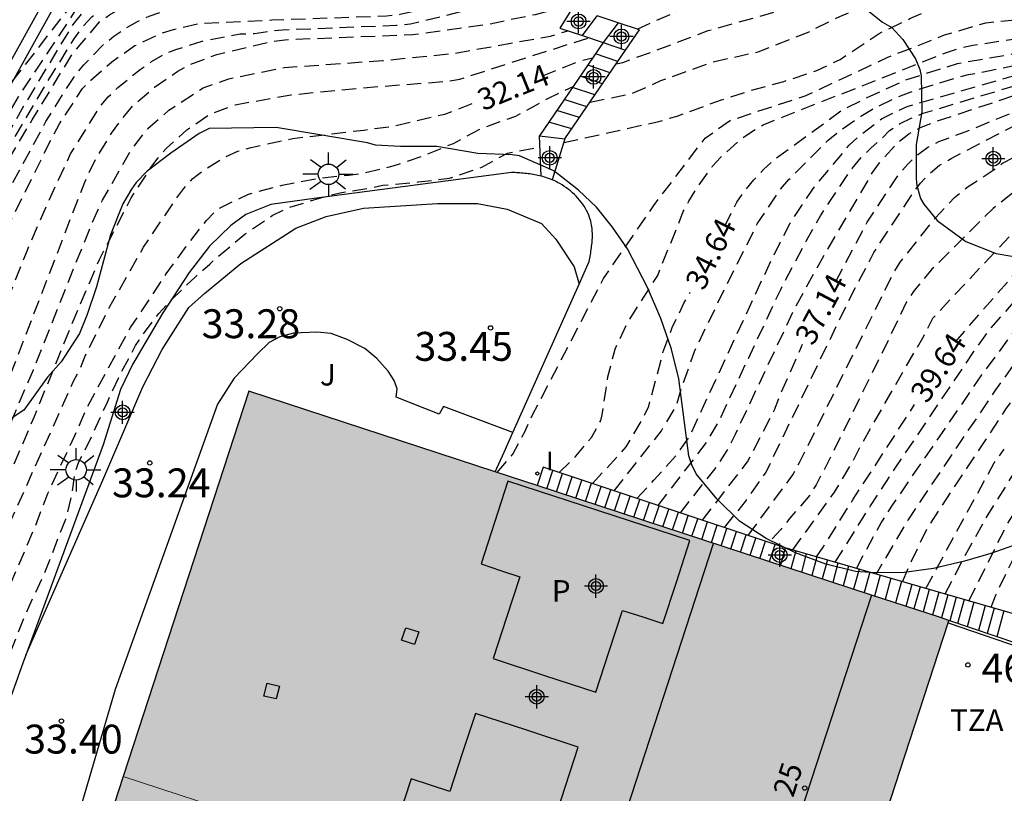
# Model space of a CAD drawing. Units: metres. Extents: x 585893 to 586245, y 4796289 to 4796541.
# Drawn here: x 585995 to 586029, y 4796462 to 4796488 of the extents above; entities that cross this region are included whole.
import ezdxf
from ezdxf.enums import TextEntityAlignment as Align

# ---------------------------------------------------------------- set-up
doc = ezdxf.new("R2010")
doc.units = ezdxf.units.M
doc.header["$MEASUREMENT"] = 0
doc.linetypes.add('TRAZOS_NORMALES', pattern=[0.75, 0.5, -0.25])
for name, color, linetype in [('020194', 31, 'TRAZOS_NORMALES'), ('020195', 30, 'TRAZOS_NORMALES'), ('020204', 9, 'Continuous'), ('020307', 24, 'Continuous'), ('060117', 9, 'Continuous'), ('060124', 9, 'Continuous'), ('060130', 9, 'Continuous'), ('060141', 9, 'Continuous'), ('060144', 9, 'Continuous'), ('060145', 9, 'Continuous'), ('070105', 6, 'Continuous'), ('080104', 9, 'Continuous'), ('080106', 1, 'Continuous'), ('080109', 9, 'Continuous'), ('080202', 9, 'Continuous'), ('080303', 9, 'Continuous'), ('080308', 9, 'Continuous'), ('080310', 9, 'Continuous'), ('080311', 9, 'Continuous'), ('100106', 63, 'Continuous'), ('100302', 7, 'Continuous'), ('250206', 9, 'Continuous'), ('270204', 9, 'Continuous'), ('270304', 9, 'Continuous'), ('990501', 21, 'Continuous'), ('990507', 41, 'Continuous'), ('C_Edificios', 5, 'Continuous'), ('Centroides', 1, 'Continuous')]:
    doc.layers.add(name, color=color, linetype=linetype)
for name, color, linetype, lineweight in [('080111', 7, 'Continuous', 30), ('080117', 7, 'Continuous', 20), ('080119', 7, 'Continuous', 30)]:
    doc.layers.add(name, color=color, linetype=linetype, lineweight=lineweight)
doc.styles.add('ARIAL', font='arial.ttf', dxfattribs={"height": 1})
doc.styles.add('ARIALI', font='ariali.ttf', dxfattribs={"height": 1})
doc.styles.add('ROMANS', font='romans__.ttf', dxfattribs={"height": 1})
doc.styles.get("Standard").update_dxf_attribs({"font": 'arial.ttf'})

# ---------------------------------------------------------------- blocks, each defined once
blk = doc.blocks.new('Centroide')
for points in [[(0, -0.402), (0, 0.402)], [(0.402, 0), (-0.402, 0)]]:
    blk.add_lwpolyline(points)
for radius in [0.256, 0.159]:
    blk.add_circle((0, 0), radius)
blk = doc.blocks.new('COTAPU')
blk.add_circle((0, 0), 0.075)
blk = doc.blocks.new('REIND')
blk.add_circle((0, 0), 0.055)
blk = doc.blocks.new('FAROLA')
for p, q in [((0, 0.355), (0, 0.755)), ((-0.63, 0.51), (-0.255, 0.245)), ((0.605, 0.49), (0.276, 0.223)), ((-0.355, 0), (-0.895, 0)), ((0.355, 0), (0.855, 0)), ((-0.65, -0.52), (-0.255, -0.24)), ((0.585, -0.52), (0.256, -0.246)), ((0, -0.355), (0, -0.755))]:
    blk.add_line(p, q)
blk.add_circle((0, 0), 0.355)
blk = doc.blocks.new('BloquePortal')
blk.add_circle((0, 0), 0.075)
at = {"flags": 5}
blk.add_attdef('INDICE', text='', height=0.75, dxfattribs=at).set_placement((0, 0), align=Align.MIDDLE_CENTER)

msp = doc.modelspace()

# ---------------------------------------------------------------- hatches: boundary and pattern name
at = {"layer": '990501'}
h = msp.add_hatch(color=256, dxfattribs=at)
h.paths.add_polyline_path([(586013.712, 4796460.533), (586014.152, 4796461.886), (586014.592, 4796463.238), (586012.815, 4796463.82), (586011.037, 4796464.402), (586010.597, 4796463.05), (586010.157, 4796461.698), (586009.485, 4796461.918), (586008.812, 4796462.138), (586008.345, 4796460.7), (586007.877, 4796459.263), (586003.365, 4796460.74), (585998.853, 4796462.217), (586003.194, 4796475.556), (586027.089, 4796467.731), (586027.253, 4796467.678), (586027.417, 4796467.624), (586025.236, 4796460.917), (586023.076, 4796454.286), (586018.624, 4796455.744), (586014.172, 4796457.202), (586014.64, 4796458.639), (586015.108, 4796460.076), (586014.41, 4796460.304)], flags=0)
h.paths.add_polyline_path([(586017.528, 4796467.515), (586017.995, 4796468.949), (586018.461, 4796470.383), (586015.313, 4796471.414), (586012.165, 4796472.444), (586011.699, 4796471.01), (586011.232, 4796469.576), (586011.905, 4796469.356), (586012.577, 4796469.136), (586012.116, 4796467.72), (586011.655, 4796466.303), (586013.433, 4796465.721), (586015.21, 4796465.139), (586015.671, 4796466.556), (586016.132, 4796467.972), (586016.83, 4796467.744)], flags=0)
msp.add_hatch(color=256, dxfattribs=at).paths.add_polyline_path([(586023.076, 4796454.286), (586018.624, 4796455.744), (586014.172, 4796457.202), (586013.223, 4796454.282), (586012.525, 4796454.51), (586011.827, 4796454.739), (586011.381, 4796453.366), (586010.934, 4796451.995), (586009.157, 4796452.577), (586007.379, 4796453.159), (586007.825, 4796454.531), (586008.272, 4796455.903), (586007.599, 4796456.123), (586006.927, 4796456.343), (586007.877, 4796459.264), (586003.365, 4796460.74), (585998.853, 4796462.217), (585996.673, 4796455.517), (585994.493, 4796448.816), (585999.005, 4796447.339), (586003.516, 4796445.861), (586003.558, 4796445.989), (586004.505, 4796448.9), (586005.177, 4796448.68), (586005.85, 4796448.46), (586006.307, 4796449.867), (586006.765, 4796451.273), (586008.543, 4796450.691), (586010.321, 4796450.109), (586009.863, 4796448.702), (586009.405, 4796447.295), (586010.103, 4796447.067), (586010.801, 4796446.838), (586009.854, 4796443.927), (586009.813, 4796443.8), (586014.262, 4796442.343), (586018.71, 4796440.887), (586020.893, 4796447.586)], flags=0)
at = {"layer": '990507'}
for points in [[(586018.461, 4796470.383), (586015.313, 4796471.414), (586012.165, 4796472.444), (586011.699, 4796471.01), (586011.232, 4796469.576), (586011.905, 4796469.356), (586012.577, 4796469.136), (586012.116, 4796467.72), (586011.655, 4796466.303), (586013.433, 4796465.721), (586015.21, 4796465.139), (586015.671, 4796466.556), (586016.132, 4796467.972), (586016.83, 4796467.744), (586017.528, 4796467.515), (586017.995, 4796468.949)], [(586015.108, 4796460.076), (586014.41, 4796460.304), (586013.712, 4796460.533), (586014.152, 4796461.886), (586014.592, 4796463.238), (586012.815, 4796463.82), (586011.037, 4796464.402), (586010.597, 4796463.05), (586010.157, 4796461.698), (586009.485, 4796461.918), (586008.812, 4796462.138), (586008.345, 4796460.7), (586007.877, 4796459.263), (586010.965, 4796458.252), (586014.172, 4796457.202), (586014.64, 4796458.639)]]:
    msp.add_hatch(color=256, dxfattribs=at).paths.add_polyline_path(points, flags=0)

# ---------------------------------------------------------------- linework, layer by layer
at = {"layer": '020194', "flags": 128}
for points, elevation in [([(585995.012, 4796486.268), (585998.201, 4796490.369), (585998.928, 4796490.985), (585999.723, 4796491.503), (586000.137, 4796491.727), (586001.043, 4796491.969), (586001.517, 4796492.035), (586002.504, 4796492.047), (586005.006, 4796491.805), (586006.93, 4796491.842), (586008.374, 4796492.08), (586009.263, 4796492.314), (586010.118, 4796492.647), (586012.698, 4796494.025), (586014.435, 4796494.98), (586014.71, 4796495.037), (586014.943, 4796495.031)], 26.64), ([(585979.974, 4796458.265), (585980.913, 4796460.207), (585981.704, 4796461.526), (585992.689, 4796480.595), (585995.359, 4796485.325), (585997.119, 4796488.246), (585997.426, 4796488.618), (585998.11, 4796489.264), (585998.904, 4796489.757), (585999.337, 4796489.954), (586000.253, 4796490.267), (586001.196, 4796490.482), (586002.146, 4796490.591), (586006.569, 4796490.754), (586008.031, 4796490.863), (586008.96, 4796491.018), (586009.424, 4796491.148), (586010.342, 4796491.48), (586015.228, 4796493.722)], 27.64), ([(585975.978, 4796409.604), (585975.693, 4796409.938), (585975.207, 4796410.937), (585974.862, 4796412.27), (585974.649, 4796413.428), (585974.376, 4796416.883), (585974.504, 4796422.296), (585974.652, 4796426.752), (585974.82, 4796433.254), (585975.028, 4796437.508), (585975.455, 4796440.799), (585975.657, 4796441.847), (585975.93, 4796443.117), (585976.233, 4796444.291), (585976.535, 4796445.372), (585977.168, 4796447.273), (585977.941, 4796449.394), (585978.276, 4796450.464), (585979.199, 4796452.792), (585979.558, 4796453.781), (585981.563, 4796458.348), (585982.47, 4796460.05), (585984.478, 4796464.041), (585984.842, 4796464.898), (585989.327, 4796473.44), (585991.512, 4796477.857), (585993.635, 4796481.841), (585996.132, 4796486.096), (585997.156, 4796487.754), (585997.439, 4796488.151), (585997.764, 4796488.51), (585998.122, 4796488.828), (585998.528, 4796489.098), (585999.274, 4796489.532), (585999.729, 4796489.7), (586000.641, 4796489.93), (586001.123, 4796489.999), (586001.615, 4796490.019), (586002.09, 4796490.073), (586006.491, 4796490.162), (586007.965, 4796490.298), (586009.431, 4796490.558), (586010.376, 4796490.87), (586010.835, 4796491.057), (586015.249, 4796493.113), (586015.579, 4796493.215)], 28.14), ([(585976.647, 4796411.282), (585976.528, 4796411.352), (585976.044, 4796411.822), (585975.933, 4796412.051), (585975.564, 4796413.135), (585975.467, 4796414.06), (585975.307, 4796416.622), (585975.252, 4796421.024), (585975.561, 4796428.401), (585976.05, 4796435.333), (585976.386, 4796437.713), (585977.707, 4796444.311), (585979.185, 4796448.716), (585980.3, 4796452.411), (585981.136, 4796454.712), (585983.505, 4796459.384), (585987.156, 4796467.711), (585989.223, 4796472.241), (585991.114, 4796476.286), (585993.05, 4796480.265), (585994.204, 4796482.411), (585995.706, 4796484.943), (585997.104, 4796487.237), (585998.037, 4796488.332), (585998.381, 4796488.577), (585999.194, 4796489.061), (585999.575, 4796489.244), (586000.473, 4796489.462), (586000.951, 4796489.513), (586005.91, 4796489.551), (586007.826, 4796489.704), (586010.232, 4796490.201), (586010.7, 4796490.353), (586011.154, 4796490.528), (586012.895, 4796491.371), (586016.139, 4796492.837)], 28.64), ([(585977.338, 4796413.015), (585976.828, 4796414.566), (585976.071, 4796418.273), (585976.064, 4796419.155), (585976.022, 4796419.621), (585976.178, 4796425.543), (585976.342, 4796428.965), (585976.774, 4796433.412), (585977.023, 4796435.337), (585977.522, 4796438.886), (585978.79, 4796444.632), (585979.367, 4796446.494), (585980.766, 4796450.741), (585980.939, 4796451.207), (585981.078, 4796451.682), (585983.987, 4796458.515), (585984.517, 4796459.628), (585984.685, 4796460.044), (585984.874, 4796460.444), (585986.714, 4796465.027), (585989.123, 4796470.495), (585989.983, 4796472.247), (585992.298, 4796477.16), (585992.651, 4796478.026), (585993.825, 4796480.548), (585996.182, 4796484.888), (585996.937, 4796486.104), (585997.206, 4796486.5), (585997.495, 4796486.852), (585998.151, 4796487.531), (585998.533, 4796487.84), (585998.939, 4796488.113), (585999.347, 4796488.344), (585999.756, 4796488.536), (586000.216, 4796488.693), (586001.181, 4796488.899), (586007.157, 4796489.053), (586008.085, 4796489.138), (586010.485, 4796489.66), (586010.952, 4796489.812), (586014.479, 4796491.641), (586014.967, 4796491.822), (586015.352, 4796491.992), (586016.595, 4796492.35)], 29.14), ([(586014.096, 4796484.16), (586017.381, 4796484.889), (586018.014, 4796485.075), (586019.55, 4796485.635), (586020.547, 4796485.961), (586021.708, 4796486.276), (586022.846, 4796486.649), (586023.655, 4796487.034), (586025.005, 4796487.934), (586026.072, 4796488.448), (586027.058, 4796488.88), (586027.492, 4796489.02), (586027.902, 4796489.09), (586029.039, 4796489.134), (586029.731, 4796489.098), (586030.903, 4796488.979), (586033.564, 4796489.323), (586036.906, 4796490.073), (586039.009, 4796490.505), (586041.112, 4796490.851), (586043.099, 4796490.995), (586045.289, 4796490.879), (586047.046, 4796490.591), (586048.383, 4796490.222)], 33.14), ([(586011.787, 4796472.742), (586012.332, 4796473.377), (586012.743, 4796474.15), (586013.026, 4796474.759), (586015.464, 4796479.45), (586017.21, 4796481.98), (586018.984, 4796484.314), (586019.859, 4796484.93), (586022.449, 4796485.774), (586025.279, 4796487.099), (586027.266, 4796487.882), (586028.7, 4796488.306), (586031.694, 4796488.614), (586034.911, 4796489.313), (586038.268, 4796490.153), (586040.842, 4796490.545), (586042.549, 4796490.601), (586045.25, 4796490.214), (586047.106, 4796489.856), (586048.021, 4796489.657)], 33.64), ([(586015.006, 4796485.56), (586015.731, 4796485.702), (586016.475, 4796485.869), (586017.457, 4796486.302), (586019.25, 4796486.954), (586020.826, 4796487.3), (586022.58, 4796487.993), (586023.649, 4796488.527), (586024.271, 4796488.793), (586025.583, 4796489.066), (586026.251, 4796489.226), (586027.452, 4796489.387), (586028.147, 4796489.52), (586028.921, 4796489.6), (586030.827, 4796489.611), (586034.684, 4796490.021), (586035.352, 4796490.053), (586035.985, 4796490.12), (586036.819, 4796490.274), (586037.297, 4796490.476)], 32.64), ([(585979.311, 4796417.965), (585978.597, 4796419.2), (585977.837, 4796420.689), (585977.768, 4796421.141), (585977.349, 4796423.358), (585977.313, 4796423.804), (585977.331, 4796425.289), (585977.703, 4796430.23), (585977.933, 4796432.158), (585978.705, 4796437.525), (585979.585, 4796441.866), (585981.204, 4796448.078), (585981.925, 4796450.465), (585984.01, 4796455.973), (585984.804, 4796457.774), (585986.958, 4796462.266), (585988.82, 4796466.3), (585991.049, 4796470.613), (585991.554, 4796471.436), (585993.314, 4796474.919), (585993.884, 4796476.262), (585995.526, 4796480.41), (585996.259, 4796482.091), (585997.033, 4796483.77), (585998.057, 4796485.41), (585998.337, 4796485.738), (585998.667, 4796486.061), (585999.437, 4796486.686), (585999.837, 4796486.96), (586000.24, 4796487.204), (586000.672, 4796487.379), (586001.586, 4796487.67), (586002.905, 4796487.922), (586003.394, 4796487.93), (586003.877, 4796488.011), (586004.361, 4796488.061), (586008.312, 4796488.219), (586008.793, 4796488.268), (586011.127, 4796488.833), (586013.695, 4796489.54), (586015.186, 4796490.086)], 30.14), ([(586013.939, 4796472.74), (586014.512, 4796473.302), (586015.052, 4796473.958), (586015.381, 4796474.543), (586015.429, 4796474.743), (586015.619, 4796476.055), (586015.871, 4796477.012), (586016.286, 4796477.907), (586017.344, 4796479.556), (586018.231, 4796481.77), (586018.421, 4796482.128), (586018.662, 4796482.526), (586019.23, 4796483.326), (586019.524, 4796483.654), (586020.218, 4796484.268), (586020.595, 4796484.536), (586020.991, 4796484.777), (586027.37, 4796487.289), (586027.802, 4796487.431), (586028.244, 4796487.526), (586031.165, 4796487.965), (586032.119, 4796488.21), (586036.89, 4796489.613), (586038.344, 4796489.936), (586040.535, 4796490.159), (586041.984, 4796490.179), (586043.459, 4796490.052), (586045.087, 4796489.756), (586047.686, 4796489.151)], 34.14), ([(586016.631, 4796488.084), (586018.922, 4796489.11), (586020.154, 4796489.401), (586021.304, 4796489.561), (586022.033, 4796489.573), (586023.26, 4796489.492), (586024.345, 4796489.497), (586026.571, 4796489.707), (586028.295, 4796489.931)], 31.64), ([(585985.147, 4796420.086), (585982.582, 4796420.604), (585980.281, 4796421.222), (585979.467, 4796421.565), (585978.939, 4796421.92), (585978.744, 4796422.1), (585978.453, 4796422.444), (585978.191, 4796422.812), (585977.803, 4796424.203), (585977.767, 4796425.182), (585978.087, 4796429.603), (585978.345, 4796432.037), (585978.817, 4796436.009), (585979.184, 4796437.888), (585980.127, 4796442.254), (585980.704, 4796444.616), (585982.443, 4796450.299), (585982.989, 4796451.67), (585986.02, 4796459.03), (585988.653, 4796464.373), (585989.006, 4796465.055), (585993.92, 4796473.609), (585994.321, 4796474.475), (585997.523, 4796482.794), (585997.937, 4796483.646), (585998.446, 4796484.484), (585998.727, 4796484.87), (585999.198, 4796485.45), (585999.939, 4796486.08), (586000.738, 4796486.627), (586001.165, 4796486.861), (586002.093, 4796487.211), (586003.962, 4796487.649), (586004.444, 4796487.719), (586008.869, 4796487.898), (586011.381, 4796488.239), (586013.12, 4796488.596), (586014.071, 4796488.849), (586014.512, 4796489.003)], 30.64), ([(586015.839, 4796472.107), (586017.474, 4796474.186), (586018.002, 4796475.078), (586018.13, 4796475.546), (586018.613, 4796476.924), (586019.691, 4796479.16), (586020.791, 4796481.346), (586021.572, 4796482.518), (586021.881, 4796482.878), (586023.242, 4796484.244), (586023.61, 4796484.538), (586024.375, 4796485.074), (586024.775, 4796485.317), (586025.631, 4796485.727), (586026.076, 4796485.908), (586027.674, 4796486.4), (586028.098, 4796486.51), (586028.553, 4796486.592), (586030.888, 4796487.082), (586034.101, 4796488.195), (586036.935, 4796489.027), (586037.419, 4796489.114), (586037.91, 4796489.167), (586040.889, 4796489.091), (586043.895, 4796488.74), (586046.497, 4796488.205), (586046.974, 4796488.078)], 35.14), ([(586016.622, 4796471.846), (586017.211, 4796472.471), (586017.98, 4796473.326), (586018.452, 4796474), (586021.258, 4796480.055), (586021.913, 4796481.352), (586022.707, 4796482.55), (586023.97, 4796484.068), (586024.325, 4796484.396), (586025.088, 4796484.981), (586025.971, 4796485.41), (586032.146, 4796487.188), (586036.911, 4796488.685), (586037.881, 4796488.775), (586039.815, 4796488.747), (586042.225, 4796488.48), (586043.677, 4796488.223), (586044.352, 4796488.054), (586045.736, 4796487.659), (586046.574, 4796487.475)], 35.64), ([(586017.36, 4796471.6), (586019.048, 4796473.793), (586019.501, 4796474.594), (586021.599, 4796479.075), (586022.493, 4796480.774), (586022.979, 4796481.626), (586024.069, 4796483.265), (586024.381, 4796483.639), (586024.717, 4796483.97), (586025.052, 4796484.258), (586025.365, 4796484.58), (586025.738, 4796484.816), (586026.108, 4796484.998), (586026.525, 4796485.171), (586030.255, 4796486.294), (586035.002, 4796487.789), (586036.839, 4796488.299), (586037.745, 4796488.392), (586040.148, 4796488.331), (586041.561, 4796488.166), (586043.478, 4796487.849), (586046.317, 4796487.088)], 36.14), ([(585979.626, 4796426.002), (585979.507, 4796426.619), (585979.071, 4796430.043), (585979.057, 4796430.471), (585979.093, 4796430.904), (585979.082, 4796431.346), (585979.651, 4796436.237), (585979.902, 4796437.67), (585980.771, 4796441.997), (585981.236, 4796443.93), (585982.121, 4796447.155), (585983.691, 4796451.842), (585984.416, 4796453.656), (585985.393, 4796455.897), (585986.486, 4796458.073), (585988.532, 4796462.05), (585992.509, 4796469.397), (585992.74, 4796469.745), (585992.928, 4796470.135), (585993.401, 4796470.963), (585993.589, 4796471.366), (585993.801, 4796471.76), (585995.748, 4796476.299), (585997.745, 4796481.305), (585998.133, 4796482.163), (585999.139, 4796483.92), (585999.705, 4796484.643), (586000.434, 4796485.279), (586001.617, 4796486.05), (586002.504, 4796486.364), (586004.425, 4796486.756), (586007.821, 4796486.998), (586010.273, 4796487.242), (586013.639, 4796487.845), (586014.246, 4796488.027)], 31.14), ([(586018.129, 4796471.344), (586019.435, 4796473.01), (586019.752, 4796473.499), (586020.034, 4796474.066), (586022.119, 4796478.489), (586022.807, 4796479.742), (586024.779, 4796483.121), (586025.019, 4796483.461), (586025.673, 4796484.179), (586026.032, 4796484.458), (586026.455, 4796484.687), (586026.9, 4796484.865), (586032.067, 4796486.578), (586033.96, 4796487.12), (586035.858, 4796487.737), (586037.313, 4796487.979), (586038.241, 4796488.029), (586040.711, 4796487.888), (586043.133, 4796487.5), (586044.351, 4796487.209), (586046.051, 4796486.686)], 36.64), ([(585980.607, 4796429.079), (585980.318, 4796429.47), (585980.13, 4796429.899), (585980.01, 4796430.383), (585979.955, 4796430.862), (585979.931, 4796431.812), (585980.275, 4796435.217), (585980.642, 4796437.641), (585981.288, 4796441.063), (585982.043, 4796444.411), (585983.027, 4796448.211), (585983.828, 4796450.532), (585984.895, 4796453.29), (585985.754, 4796455.064), (585988.573, 4796460.326), (585992.19, 4796466.84), (585993.836, 4796470.1), (585995.786, 4796474.685), (585997.078, 4796477.874), (585998.03, 4796480.11), (585999.132, 4796482.242), (585999.788, 4796483.26), (586000.053, 4796483.621), (586000.35, 4796483.965), (586001.049, 4796484.594), (586001.832, 4796485.128), (586002.722, 4796485.467), (586004.655, 4796485.81), (586007.051, 4796486.046), (586010.036, 4796486.28), (586010.504, 4796486.357), (586014.963, 4796487.788)], 31.64), ([(586019.653, 4796470.837), (586020.378, 4796471.735), (586021.092, 4796472.751), (586023.908, 4796478.596), (586024.823, 4796480.351), (586026.147, 4796482.37), (586026.433, 4796482.751), (586026.749, 4796483.084), (586027.092, 4796483.372), (586027.498, 4796483.611), (586030.964, 4796485.409), (586031.849, 4796485.78), (586035.177, 4796486.753), (586036.569, 4796487.051), (586037.554, 4796487.123), (586040.498, 4796486.92), (586042.405, 4796486.641), (586043.656, 4796486.378), (586044.088, 4796486.273), (586044.51, 4796486.13), (586045.434, 4796485.755)], 37.64), ([(586020.472, 4796470.564), (586022.02, 4796472.658), (586022.255, 4796473.088), (586025.48, 4796479.604), (586025.734, 4796480.017), (586026.951, 4796481.554), (586027.616, 4796482.26), (586028.086, 4796482.637), (586028.883, 4796483.153), (586029.271, 4796483.447), (586032.333, 4796484.972), (586033.649, 4796485.462), (586036.05, 4796486.082), (586036.984, 4796486.226), (586039.388, 4796486.284), (586039.867, 4796486.248), (586042.296, 4796485.908), (586045.042, 4796485.164)], 38.14), ([(585983.055, 4796436.758), (585983.088, 4796438.073), (585983.198, 4796439.117), (585983.367, 4796440.224), (585983.756, 4796442.418), (585984.006, 4796443.509), (585984.318, 4796444.652), (585984.989, 4796446.792), (585985.363, 4796447.878), (585985.756, 4796448.895), (585987.302, 4796453.12), (585987.751, 4796454.148), (585988.14, 4796455.128), (585988.584, 4796456.08), (585989.089, 4796457.037), (585990.035, 4796458.908), (585990.585, 4796459.905), (585991.64, 4796461.95), (585992.19, 4796462.964), (585992.715, 4796464.005), (585993.675, 4796466.042), (585993.987, 4796466.619), (585994.539, 4796467.869), (585994.927, 4796468.816), (585995.824, 4796470.91), (585996.242, 4796472.012), (585997.181, 4796474.026), (585997.62, 4796475.025), (585999.11, 4796477.76), (586000.343, 4796479.613), (586001.041, 4796480.574), (586001.738, 4796481.466), (586002.038, 4796481.776), (586002.208, 4796481.906), (586003.189, 4796482.375), (586004.354, 4796482.684), (586005.555, 4796482.918), (586006.655, 4796483.034), (586007.107, 4796483.096), (586008.193, 4796483.35), (586009.233, 4796483.696), (586010.276, 4796484.132), (586011.259, 4796484.658), (586012.435, 4796485.073), (586013.547, 4796485.689), (586014.422, 4796486.1)], 32.64), ([(586044.589, 4796484.481), (586043.788, 4796484.774), (586043.069, 4796484.963), (586041.127, 4796485.353), (586040.168, 4796485.469), (586038.739, 4796485.506), (586037.303, 4796485.417), (586034.896, 4796484.975), (586034.434, 4796484.828), (586031.306, 4796483.44), (586030.049, 4796482.76), (586028.946, 4796481.879), (586026.834, 4796479.776), (586026.22, 4796479.044), (586025.956, 4796478.651), (586025.323, 4796477.317), (586023.152, 4796472.931), (586022.822, 4796472.315), (586022.608, 4796471.957), (586021.915, 4796471.163), (586021.618, 4796470.782), (586021.186, 4796470.326)], 38.64), ([(586022.017, 4796470.061), (586023.466, 4796472.066), (586024.181, 4796473.282), (586024.381, 4796473.688), (586026.559, 4796477.486), (586026.862, 4796478.081), (586029.552, 4796480.95), (586029.893, 4796481.277), (586030.625, 4796481.862), (586030.994, 4796482.115), (586033.14, 4796483.291), (586034.961, 4796484.047), (586035.407, 4796484.158), (586037.302, 4796484.508), (586037.775, 4796484.566), (586040.675, 4796484.519), (586042.428, 4796484.248), (586044.131, 4796483.79)], 39.14), ([(585985.335, 4796443.868), (585985.326, 4796444.129), (585985.34, 4796444.531), (585985.771, 4796446.432), (585985.993, 4796447.194), (585986.208, 4796447.86), (585986.62, 4796448.891), (585987.178, 4796450.153), (585987.504, 4796450.971), (585987.733, 4796451.464), (585987.941, 4796451.852), (585988.288, 4796452.398), (585988.832, 4796453.411), (585989.29, 4796454.313), (585990.22, 4796456.269), (585990.737, 4796457.264), (585991.973, 4796459.817), (585992.172, 4796460.192), (585992.537, 4796460.789), (585992.854, 4796461.375), (585993.243, 4796462.253), (585993.725, 4796463.26), (585993.808, 4796463.483), (585993.902, 4796463.67), (585994.125, 4796464.314), (585995.162, 4796467.066), (585995.621, 4796468.167), (585996.068, 4796469.104), (585996.869, 4796471.13), (585996.939, 4796471.365), (585997.093, 4796472.032), (585997.176, 4796472.689), (585997.306, 4796473.087), (585997.517, 4796473.485), (585997.906, 4796474.305), (585998.306, 4796475.171), (585998.388, 4796475.382), (585998.765, 4796476.167), (585999.282, 4796477.139), (585999.4, 4796477.326), (586000.081, 4796478.239), (586000.551, 4796478.742), (586001.349, 4796479.515), (586001.854, 4796479.947), (586001.995, 4796480.1), (586003.075, 4796481), (586004.002, 4796481.631), (586004.6, 4796481.912), (586005.644, 4796482.238), (586006.359, 4796482.424), (586007.368, 4796482.587), (586007.837, 4796482.68), (586009.056, 4796482.795), (586010.146, 4796482.922), (586011.26, 4796483.306), (586012.152, 4796483.797), (586013.272, 4796484.006)], 33.14), ([(586023.489, 4796469.635), (586024.708, 4796471.587), (586025.542, 4796472.855), (586028.287, 4796476.931), (586028.855, 4796477.716), (586029.837, 4796478.828), (586030.878, 4796479.817), (586032.046, 4796480.723), (586033.731, 4796481.702), (586034.163, 4796481.911), (586035.067, 4796482.256), (586036.005, 4796482.53), (586037.389, 4796482.799), (586039.126, 4796482.874), (586040.677, 4796482.771), (586041.427, 4796482.693), (586043.177, 4796482.353)], 40.14), ([(586024.217, 4796469.425), (586025.077, 4796471), (586025.49, 4796471.643), (586028.54, 4796476.084), (586029.695, 4796477.651), (586030.344, 4796478.364), (586031.385, 4796479.362), (586032.542, 4796480.232), (586033.807, 4796480.901), (586034.253, 4796481.103), (586036.115, 4796481.7), (586037.563, 4796481.979), (586038.048, 4796481.996), (586041.013, 4796481.936), (586042.344, 4796481.769), (586042.733, 4796481.683)], 40.64), ([(586042.253, 4796480.959), (586039.479, 4796481.334), (586038.029, 4796481.35), (586036.234, 4796481.019), (586035.288, 4796480.717), (586033.955, 4796480.158), (586033.112, 4796479.702), (586032.707, 4796479.448), (586031.946, 4796478.86), (586030.884, 4796477.868), (586029.874, 4796476.771), (586029.029, 4796475.6), (586025.993, 4796471.092), (586024.905, 4796469.226)], 41.14), ([(586025.817, 4796468.963), (586026.061, 4796469.542), (586026.681, 4796470.827), (586029.39, 4796474.929), (586030.256, 4796476.1), (586031.53, 4796477.473), (586032.217, 4796478.114), (586033.319, 4796478.988), (586034.576, 4796479.661), (586035.494, 4796480.04), (586036.373, 4796480.324), (586038.313, 4796480.682), (586039.284, 4796480.644), (586041.782, 4796480.249)], 41.64), ([(586027.285, 4796468.539), (586027.907, 4796469.733), (586028.687, 4796471.135), (586029.994, 4796473.237), (586030.897, 4796474.424), (586032.504, 4796476.309), (586033.516, 4796477.291), (586034.276, 4796477.859), (586034.689, 4796478.107), (586035.981, 4796478.79), (586037.387, 4796479.275), (586038.324, 4796479.406), (586039.775, 4796479.491), (586040.974, 4796479.467), (586041.22, 4796479.402)], 42.64), ([(586028.112, 4796468.301), (586029.442, 4796470.967), (586030.736, 4796473.041), (586031.674, 4796474.18), (586033.593, 4796476.457), (586033.899, 4796476.728), (586035.073, 4796477.535), (586035.474, 4796477.737), (586037.782, 4796478.606), (586038.69, 4796478.733), (586040.847, 4796478.839)], 43.14), ([(586028.886, 4796468.077), (586029.026, 4796468.473), (586029.619, 4796469.694), (586031.605, 4796473.056), (586032.466, 4796474.269), (586033.819, 4796475.736), (586034.152, 4796476.046), (586035.372, 4796476.87), (586037.658, 4796477.763), (586038.105, 4796477.897), (586038.565, 4796478.001), (586039.045, 4796478.052), (586040.368, 4796478.117)], 43.64)]:
    msp.add_lwpolyline(points, dxfattribs=dict(at, elevation=elevation))
at = {"layer": '020195', "flags": 128}
for points, elevation in [([(585989.154, 4796475.714), (585992.279, 4796480.619), (585995.229, 4796485.738), (585997.381, 4796488.992), (585998.003, 4796489.664), (585998.769, 4796490.24), (585999.53, 4796490.639), (585999.906, 4796490.87), (586000.338, 4796491.028), (586001.302, 4796491.266), (586001.782, 4796491.308), (586007.142, 4796491.318), (586008.566, 4796491.524), (586008.991, 4796491.616), (586009.408, 4796491.757)], 27.14), ([(586015.908, 4796486.88), (586016.136, 4796486.935), (586017.199, 4796487.317), (586019.086, 4796488.032), (586022.219, 4796488.906), (586025.236, 4796489.306), (586025.904, 4796489.466), (586027.105, 4796489.627), (586027.8, 4796489.76), (586028.322, 4796489.82)], 32.14), ([(586019.663, 4796481.267), (586020.079, 4796482.1), (586020.36, 4796482.495), (586020.669, 4796482.868), (586021.01, 4796483.231), (586021.371, 4796483.564), (586023.729, 4796485.287), (586024.592, 4796485.717), (586025.899, 4796486.321), (586027.715, 4796486.896), (586029.655, 4796487.236), (586031.553, 4796487.542), (586033.399, 4796488.179), (586037.17, 4796489.425), (586037.649, 4796489.502), (586038.137, 4796489.551), (586039.119, 4796489.583), (586042.063, 4796489.472), (586044.008, 4796489.242), (586044.852, 4796489.117), (586045.894, 4796488.889), (586046.116, 4796488.818), (586047.3, 4796488.569)], 34.64), ([(585976.784, 4796420.663), (585976.763, 4796421.206), (585976.898, 4796425.111), (585977.172, 4796429.519), (585977.398, 4796431.434), (585978.117, 4796436.324), (585978.711, 4796439.738), (585979.317, 4796442.597), (585980.6, 4796447.886), (585981.312, 4796450.227), (585983.058, 4796455.395), (585983.257, 4796455.833), (585985.167, 4796459.735), (585986.02, 4796461.52), (585988.102, 4796466.542), (585989.675, 4796470.163), (585992.179, 4796474.988), (585992.578, 4796475.861), (585993.232, 4796477.726), (585994.448, 4796480.395), (585996.408, 4796484.367), (585996.649, 4796484.804), (585997.445, 4796486.028), (585997.731, 4796486.317), (585998.461, 4796486.956), (585999.256, 4796487.513), (586000.139, 4796487.931), (586000.594, 4796488.075), (586001.512, 4796488.287), (586003.996, 4796488.404), (586007.96, 4796488.543), (586008.436, 4796488.599), (586010.059, 4796488.986)], 29.64), ([(586023.503, 4796479.347), (586024.594, 4796481.403), (586025.688, 4796483.053), (586025.998, 4796483.412), (586026.327, 4796483.736), (586026.686, 4796484.002), (586027.069, 4796484.191), (586027.983, 4796484.531), (586032.496, 4796486.355), (586035.364, 4796487.2), (586036.992, 4796487.537), (586039.405, 4796487.536), (586043.057, 4796487.093), (586045.761, 4796486.248)], 37.14), ([(586013.357, 4796486.463), (586014.647, 4796486.983), (586015.101, 4796487.093)], 32.14), ([(585981.916, 4796433.184), (585981.657, 4796433.834), (585981.561, 4796434.301), (585981.768, 4796436.273), (585981.911, 4796438.084), (585982.692, 4796442.468), (585983.012, 4796443.902), (585983.966, 4796447.214), (585984.734, 4796449.584), (585985.594, 4796451.883), (585987.078, 4796455.382), (585989.629, 4796460.23), (585992.199, 4796465.041), (585992.441, 4796465.464), (585997.139, 4796475.902), (585997.36, 4796476.326), (585997.523, 4796476.743), (585998.39, 4796478.482), (585999.561, 4796480.538), (586000.656, 4796482.175), (586000.949, 4796482.569), (586001.263, 4796482.918), (586001.615, 4796483.194), (586002.399, 4796483.669), (586002.82, 4796483.863), (586003.283, 4796483.991), (586004.727, 4796484.3), (586007.182, 4796484.593), (586008.17, 4796484.726), (586009.985, 4796485.146), (586010.941, 4796485.51)], 32.14), ([(586027.638, 4796477.257), (586029.9, 4796479.861), (586030.604, 4796480.457), (586032.584, 4796481.889), (586032.99, 4796482.15), (586034.252, 4796482.804), (586035.112, 4796483.151), (586035.568, 4796483.277), (586036.965, 4796483.572), (586037.432, 4796483.641), (586039.332, 4796483.729), (586040.892, 4796483.63), (586041.841, 4796483.499), (586042.89, 4796483.29), (586043.637, 4796483.047)], 39.64), ([(586015.086, 4796472.358), (586016.259, 4796473.628), (586016.84, 4796474.621), (586017.035, 4796475.033), (586017.527, 4796476.889), (586017.849, 4796477.762), (586018.265, 4796478.625), (586018.467, 4796478.966)], 34.64), ([(586018.894, 4796471.089), (586020.454, 4796473.111), (586021.383, 4796474.91), (586021.541, 4796475.332), (586022.359, 4796477.178)], 37.14), ([(586022.834, 4796469.825), (586023.069, 4796470.154), (586024.111, 4796471.818), (586026.233, 4796475.09)], 39.64), ([(586026.619, 4796468.732), (586028.99, 4796473.076), (586029.33, 4796473.548)], 42.14)]:
    msp.add_lwpolyline(points, dxfattribs=dict(at, elevation=elevation))
at = {"layer": '060117', "flags": 128}
for points in [[(586014.745, 4796487.861), (586015.25, 4796488.545)], [(586015.98, 4796488.301), (586015.462, 4796487.622), (586016.234, 4796487.358)], [(586013.254, 4796484.393), (586014.136, 4796484.288)], [(586013.318, 4796482.997), (586013.254, 4796484.393)], [(586014.136, 4796484.288), (586013.696, 4796482.868)], [(586029.803, 4796466.808), (586030.057, 4796467.739), (586021.756, 4796470.136), (586013.387, 4796472.924), (586013.175, 4796472.287)]]:
    msp.add_lwpolyline(points, dxfattribs=at)
at = {"layer": '060124', "flags": 128}
msp.add_lwpolyline([(586012.331, 4796474.123), (586009.936, 4796475.022), (586009.779, 4796474.764), (586008.302, 4796475.353), (586008.326, 4796475.635), (586008.224, 4796475.924), (586008.015, 4796476.253), (586007.632, 4796476.692), (586007.218, 4796477.037), (586006.601, 4796477.343), (586006.046, 4796477.547), (586005.553, 4796477.603), (586004.748, 4796477.565), (586004.27, 4796477.433), (586003.902, 4796477.238), (586003.495, 4796476.848), (586002.688, 4796476.005), (586002.115, 4796475.106), (585998.57, 4796465.233), (585995.224, 4796453.789), (585992.142, 4796444.69), (585990.168, 4796438.601), (585988.099, 4796431.761)], dxfattribs=at)
at = {"layer": '060130', "flags": 128}
msp.add_lwpolyline([(585995.48, 4796466.424), (585998.148, 4796472.475), (585999.532, 4796475.707), (586000.204, 4796477.003), (586001.124, 4796478.451), (586001.668, 4796478.939), (586002.924, 4796479.971), (586004.82, 4796481.195), (586005.876, 4796481.603), (586007.172, 4796481.891), (586009.732, 4796482.051), (586011.108, 4796482.051), (586012.14, 4796481.859), (586013.323, 4796481.363), (586013.819, 4796480.819), (586014.459, 4796479.859), (586014.624, 4796479.257)], dxfattribs=at)
at = {"layer": '060141', "flags": 128}
for points in [[(586015.965, 4796486.964), (586015.193, 4796487.228)], [(586015.696, 4796486.571), (586014.924, 4796486.835)], [(586015.438, 4796486.193), (586014.662, 4796486.452)], [(586015.174, 4796485.807), (586014.397, 4796486.064)], [(586014.892, 4796485.393), (586014.111, 4796485.646)], [(586014.644, 4796485.03), (586013.855, 4796485.272)], [(586014.375, 4796484.638), (586013.58, 4796484.87)], [(586013.509, 4796472.178), (586013.72, 4796472.813)], [(586013.844, 4796472.068), (586014.055, 4796472.702)], [(586014.179, 4796471.958), (586014.389, 4796472.59)], [(586014.514, 4796471.849), (586014.723, 4796472.479)], [(586014.849, 4796471.739), (586015.058, 4796472.367)], [(586015.183, 4796471.63), (586015.392, 4796472.256)], [(586015.518, 4796471.52), (586015.726, 4796472.145)], [(586015.853, 4796471.41), (586016.06, 4796472.033)], [(586016.188, 4796471.301), (586016.395, 4796471.922)], [(586016.523, 4796471.191), (586016.729, 4796471.811)], [(586016.857, 4796471.081), (586017.063, 4796471.699)], [(586017.192, 4796470.972), (586017.397, 4796471.588)], [(586017.527, 4796470.862), (586017.731, 4796471.477)], [(586017.862, 4796470.753), (586018.066, 4796471.365)], [(586018.197, 4796470.643), (586018.4, 4796471.254)], [(586018.531, 4796470.533), (586018.734, 4796471.143)], [(586018.866, 4796470.424), (586019.068, 4796471.031)], [(586019.201, 4796470.314), (586019.403, 4796470.92)], [(586019.536, 4796470.204), (586019.737, 4796470.809)], [(586019.87, 4796470.095), (586020.071, 4796470.697)], [(586020.205, 4796469.985), (586020.405, 4796470.586)], [(586020.54, 4796469.876), (586020.739, 4796470.475)], [(586020.875, 4796469.766), (586021.074, 4796470.363)], [(586021.208, 4796469.657), (586021.406, 4796470.252)], [(586021.755, 4796470.136), (586021.589, 4796469.532)], [(586022.12, 4796470.031), (586021.952, 4796469.413)], [(586022.486, 4796469.925), (586022.314, 4796469.295)], [(586022.851, 4796469.82), (586022.676, 4796469.176)], [(586023.217, 4796469.714), (586023.038, 4796469.058)], [(586023.582, 4796469.609), (586023.4, 4796468.939)], [(586023.947, 4796469.503), (586023.761, 4796468.821)], [(586024.313, 4796469.398), (586024.123, 4796468.702)], [(586024.678, 4796469.292), (586024.485, 4796468.584)], [(586025.044, 4796469.186), (586024.847, 4796468.465)], [(586025.41, 4796469.081), (586025.209, 4796468.347)], [(586025.775, 4796468.975), (586025.571, 4796468.228)], [(586026.141, 4796468.87), (586025.934, 4796468.109)], [(586026.42, 4796468.789), (586026.21, 4796468.019)], [(586026.741, 4796468.697), (586026.527, 4796467.915)], [(586027.072, 4796468.601), (586026.855, 4796467.807)], [(586027.381, 4796468.512), (586027.161, 4796467.707)], [(586027.672, 4796468.428), (586027.449, 4796467.613)], [(586027.944, 4796468.349), (586027.718, 4796467.521)], [(586028.286, 4796468.25), (586028.055, 4796467.406)], [(586028.679, 4796468.137), (586028.443, 4796467.273)], [(586028.98, 4796468.05), (586028.741, 4796467.172)], [(586029.32, 4796467.952), (586029.076, 4796467.057)]]:
    msp.add_lwpolyline(points, dxfattribs=at)
at = {"layer": '060144', "flags": 128}
msp.add_lwpolyline([(586027.388, 4796467.535), (586030.696, 4796466.404), (586031.021, 4796466.973)], dxfattribs=at)
at = {"layer": '060145', "flags": 128}
for points in [[(586014.402, 4796488.827), (586013.963, 4796488.121), (586014.745, 4796487.861)], [(586015.98, 4796488.301), (586015.25, 4796488.545)], [(586016.234, 4796487.358), (586016.712, 4796488.057), (586015.98, 4796488.301)], [(586014.745, 4796487.861), (586015.461, 4796487.622), (586013.254, 4796484.393)], [(586014.136, 4796484.288), (586016.234, 4796487.358)], [(586013.318, 4796482.997), (586013.258, 4796483.012), (586013.202, 4796483.025), (586013.146, 4796483.036), (586013.089, 4796483.046), (586013.032, 4796483.056), (586012.975, 4796483.065), (586012.918, 4796483.072), (586012.86, 4796483.08), (586012.803, 4796483.086), (586012.745, 4796483.092), (586012.688, 4796483.097), (586012.63, 4796483.102), (586012.572, 4796483.107), (586012.515, 4796483.111), (586012.457, 4796483.115), (586012.399, 4796483.119), (586012.341, 4796483.123), (586012.283, 4796483.127), (586005.542, 4796482.236), (586003.955, 4796482.018), (586003.099, 4796481.674), (586002.571, 4796481.29), (586001.835, 4796480.578), (586001.139, 4796479.666), (586000.219, 4796478.266), (585999.179, 4796476.474), (585998.763, 4796475.618), (585998.164, 4796473.696), (585995.48, 4796466.424)], [(586013.696, 4796482.868), (586013.671, 4796482.88), (586013.536, 4796482.931), (586013.48, 4796482.95), (586013.426, 4796482.967), (586013.37, 4796482.983), (586013.318, 4796482.997)], [(586014.624, 4796479.257), (586014.977, 4796480.048), (586014.987, 4796480.106), (586014.997, 4796480.164), (586015.007, 4796480.222), (586015.017, 4796480.28), (586015.027, 4796480.338), (586015.036, 4796480.396), (586015.045, 4796480.454), (586015.053, 4796480.511), (586015.06, 4796480.569), (586015.067, 4796480.627), (586015.073, 4796480.684), (586015.078, 4796480.741), (586015.082, 4796480.798), (586015.085, 4796480.855), (586015.086, 4796480.911), (586015.087, 4796480.968), (586015.086, 4796481.024), (586015.083, 4796481.08), (586015.079, 4796481.136), (586015.073, 4796481.191), (586015.065, 4796481.246), (586015.056, 4796481.301), (586015.027, 4796481.436), (586014.986, 4796481.57), (586014.957, 4796481.649), (586014.923, 4796481.727), (586014.886, 4796481.803), (586014.845, 4796481.879), (586014.8, 4796481.953), (586014.751, 4796482.026), (586014.699, 4796482.097), (586014.644, 4796482.166), (586014.586, 4796482.234), (586014.526, 4796482.299), (586014.462, 4796482.363), (586014.396, 4796482.424), (586014.328, 4796482.483), (586014.258, 4796482.539), (586014.186, 4796482.593), (586014.113, 4796482.644), (586014.038, 4796482.693), (586013.961, 4796482.738), (586013.883, 4796482.781), (586013.805, 4796482.82), (586013.696, 4796482.868)], [(586012.331, 4796474.123), (586014.624, 4796479.257)], [(586011.718, 4796472.764), (586012.03, 4796473.449), (586012.331, 4796474.123)], [(585995.48, 4796466.424), (585995.389, 4796466.175), (585992.143, 4796457.064), (585989.741, 4796450.743), (585987.73, 4796451.357), (585985.937, 4796445.797), (585979.125, 4796424.43), (585979.925, 4796424.175), (585981.013, 4796423.848), (585981.428, 4796423.701), (585979.61, 4796418.715), (585975.185, 4796407.615), (585972.881, 4796401.935), (585971.145, 4796397.559), (585969.874, 4796394.32)]]:
    msp.add_lwpolyline(points, dxfattribs=at)
at = {"layer": '070105', "flags": 128}
for points in [[(585980.586, 4796460.541), (585981.922, 4796463.301), (585984.034, 4796467.301), (585997.482, 4796491.524), (585998.186, 4796492.548), (585999.314, 4796494.012), (586000.666, 4796495.54), (586001.714, 4796496.379), (586002.674, 4796496.931), (586003.69, 4796497.387), (586004.714, 4796497.675), (586006.154, 4796498.051), (586007.842, 4796498.531), (586009.426, 4796499.003), (586011.018, 4796499.563), (586012.162, 4796500.091), (586013.05, 4796500.675), (586013.866, 4796501.323), (586014.546, 4796501.963), (586015.658, 4796503.195)], [(586014.401, 4796501.287), (586014.123, 4796501.024), (586013.281, 4796500.355), (586012.355, 4796499.745), (586011.167, 4796499.195), (586009.547, 4796498.625), (586007.952, 4796498.15), (586006.259, 4796497.668), (586004.817, 4796497.292), (586003.822, 4796497.012), (586002.848, 4796496.575), (586001.931, 4796496.048), (586000.932, 4796495.248), (585999.611, 4796493.755), (585998.498, 4796492.31), (585997.812, 4796491.311), (585984.377, 4796467.11), (585982.27, 4796463.121), (585980.94, 4796460.373)], [(586029.803, 4796466.808), (586027.417, 4796467.624)]]:
    msp.add_lwpolyline(points, dxfattribs=at)
at = {"layer": '080104', "flags": 128}
msp.add_lwpolyline([(586024.742, 4796468.499), (586020.395, 4796455.164), (586016.028, 4796441.765), (586011.769, 4796428.696), (586007.396, 4796415.279), (586003.032, 4796401.89), (585998.759, 4796388.78)], dxfattribs=at)
at = {"layer": '080106', "flags": 128}
for points in [[(586008.93, 4796466.794), (586008.481, 4796466.936), (586008.626, 4796467.37), (586009.075, 4796467.228), (586008.93, 4796466.794)], [(586004.146, 4796464.906), (586003.721, 4796465.007), (586003.834, 4796465.45), (586004.259, 4796465.349), (586004.146, 4796464.906)]]:
    msp.add_lwpolyline(points, dxfattribs=at)
at = {"layer": '080109', "flags": 128}
msp.add_lwpolyline([(585993.333, 4796390.557), (586019.274, 4796470.29)], dxfattribs=at)
at = {"layer": '080111', "flags": 128}
for points in [[(586011.718, 4796472.764), (586003.194, 4796475.556), (585998.853, 4796462.217)], [(586013.175, 4796472.287), (586011.718, 4796472.764)], [(586024.742, 4796468.499), (586013.175, 4796472.287)], [(586027.417, 4796467.624), (586027.253, 4796467.678), (586027.089, 4796467.731), (586024.742, 4796468.499)], [(586027.388, 4796467.535), (586027.417, 4796467.624)], [(586023.076, 4796454.286), (586025.236, 4796460.917), (586027.388, 4796467.535)], [(585998.853, 4796462.217), (585996.673, 4796455.517), (585994.493, 4796448.816)]]:
    msp.add_lwpolyline(points, dxfattribs=at)
at = {"layer": '080117', "flags": 128}
msp.add_lwpolyline([(586007.877, 4796459.263), (586003.365, 4796460.74), (585998.853, 4796462.217)], dxfattribs=at)
at = {"layer": '080119', "flags": 128}
for points in [[(586012.165, 4796472.444), (586011.699, 4796471.01), (586011.232, 4796469.576), (586011.905, 4796469.356), (586012.577, 4796469.136), (586012.116, 4796467.72), (586011.655, 4796466.303), (586013.433, 4796465.721), (586015.21, 4796465.139), (586015.671, 4796466.556), (586016.132, 4796467.972), (586016.83, 4796467.744), (586017.528, 4796467.515), (586017.995, 4796468.949), (586018.461, 4796470.383), (586015.313, 4796471.414), (586012.165, 4796472.444)], [(586011.037, 4796464.402), (586010.597, 4796463.05), (586010.157, 4796461.698), (586009.485, 4796461.918), (586008.812, 4796462.138), (586008.345, 4796460.7), (586007.877, 4796459.263)], [(586014.172, 4796457.202), (586014.64, 4796458.639), (586015.108, 4796460.076), (586014.41, 4796460.304), (586013.712, 4796460.533), (586014.152, 4796461.886), (586014.592, 4796463.238), (586012.815, 4796463.82), (586011.037, 4796464.402)]]:
    msp.add_lwpolyline(points, dxfattribs=at)
at = {"layer": '100106', "flags": 128}
for points in [[(586024.553, 4796488.771), (586025.121, 4796488.331), (586025.441, 4796488.139), (586025.825, 4796487.723), (586026.265, 4796487.051), (586026.417, 4796486.691), (586026.465, 4796486.467), (586026.481, 4796485.227), (586026.289, 4796484.091), (586026.289, 4796482.915), (586026.313, 4796482.675), (586026.441, 4796482.219), (586026.553, 4796482.027), (586027.009, 4796481.459), (586028.009, 4796480.731), (586029.049, 4796480.323), (586029.601, 4796480.227)], [(586029.849, 4796470.284), (586028.873, 4796469.94), (586027.961, 4796469.668), (586026.881, 4796469.42), (586025.873, 4796469.284), (586024.857, 4796469.268), (586024.185, 4796469.316), (586023.161, 4796469.572), (586022.113, 4796469.964), (586021.097, 4796470.46), (586020.177, 4796471.06), (586019.393, 4796471.828), (586018.673, 4796472.7), (586018.521, 4796473.004), (586018.425, 4796473.324), (586018.081, 4796475.988), (586017.817, 4796477.004), (586017.457, 4796478.068), (586016.993, 4796479.148), (586016.305, 4796480.484), (586015.785, 4796481.236), (586015.225, 4796481.924), (586014.601, 4796482.516), (586013.753, 4796483.18), (586012.562, 4796483.7), (586012.306, 4796483.732), (586011.122, 4796483.78), (586009.706, 4796484.02), (586008.45, 4796484.02), (586007.578, 4796484.068), (586007.306, 4796484.148), (586004.146, 4796484.676), (586001.826, 4796484.644), (586001.482, 4796484.476), (586000.506, 4796483.796), (585999.682, 4796483.164), (585999.306, 4796482.78), (585999.138, 4796482.548), (585998.842, 4796482.036), (585998.41, 4796480.964), (585997.93, 4796479.164), (585997.61, 4796478.204), (585997.346, 4796477.556), (585996.706, 4796476.572), (585996.234, 4796476.036), (585995.41, 4796474.9), (585995.01, 4796474.636)]]:
    msp.add_lwpolyline(points, dxfattribs=at)

# ---------------------------------------------------------------- block references
at = {"layer": '020204', "rotation": 359.9987685839998}
for p in [(586004.269, 4796478.411, 33.276), (586011.564, 4796477.747, 33.452), (585999.773, 4796473.075, 33.236), (586028.075, 4796466.083, 46.893), (585996.717, 4796464.139, 33.404)]:
    msp.add_blockref('COTAPU', p, dxfattribs=at)
at = {"layer": '080202', "rotation": 359.9987685839998}
msp.add_blockref('BloquePortal', (586022.432, 4796461.822), dxfattribs=at)
at = {"layer": '250206', "rotation": 359.9987685839998}
for p in [(586005.958, 4796483.061), (585997.227, 4796472.834)]:
    msp.add_blockref('FAROLA', p, dxfattribs=at)
at = {"layer": '270204', "rotation": 359.9987685839998}
msp.add_blockref('REIND', (586013.181, 4796472.706, 34.055), dxfattribs=at)
at = {"layer": 'C_Edificios', "rotation": 359.9987685839998}
for p in [(586015.209, 4796468.812), (586013.159, 4796464.982)]:
    msp.add_blockref('Centroide', p, dxfattribs=at)
at = {"layer": 'Centroides', "rotation": 359.9987685839998}
for p in [(586014.607, 4796488.35), (586016.091, 4796487.83), (586015.127, 4796486.431), (586013.609, 4796483.631), (586028.955, 4796483.601), (585998.832, 4796474.823), (586021.566, 4796469.884), (586015.209, 4796468.814)]:
    msp.add_blockref('Centroide', p, dxfattribs=at)

# ---------------------------------------------------------------- texts
at = {"layer": '020307', "style": 'ARIALI'}
for s, rotation, p in [('32.14', 21.9608, (586011.304, 4796485.247)), ('34.64', 63.4778, (586018.937, 4796479.002)), ('37.14', 62.0368, (586022.721, 4796477.094)), ('39.64', 57.0418, (586026.667, 4796475.097))]:
    msp.add_text(s, height=0.75, rotation=rotation, dxfattribs=at).set_placement(p)
at = {"layer": '080303', "style": 'ARIAL'}
for s, p in [('33.28', (586001.567, 4796477.389)), ('33.45', (586008.93, 4796476.606)), ('33.24', (585998.466, 4796471.883)), ('46.89', (586028.547, 4796465.47)), ('33.40', (585995.427, 4796463.016))]:
    msp.add_text(s, height=1, rotation=359.9988, dxfattribs=at).set_placement(p)
at = {"layer": '080308', "style": 'ARIALI'}
msp.add_text('25', height=0.75, rotation=71.9648, dxfattribs=at).set_placement((586022.028, 4796461.467))
at = {"layer": '080310', "style": 'ARIAL'}
msp.add_text('P', height=0.75, rotation=359.9988, dxfattribs=at).set_placement((586013.682, 4796468.267))
at = {"layer": '080311', "style": 'ARIAL'}
msp.add_text('TZA', height=0.75, rotation=359.9988, dxfattribs=at).set_placement((586027.459, 4796463.792))
at = {"layer": '100302', "style": 'ARIAL'}
msp.add_text('J', height=0.75, rotation=359.9988, dxfattribs=at).set_placement((586005.66, 4796475.752))
at = {"layer": '270304', "style": 'ROMANS'}
msp.add_text('I', height=0.65, rotation=359.9988, dxfattribs=at).set_placement((586013.487, 4796472.812))

doc.saveas('drawing.dxf')
